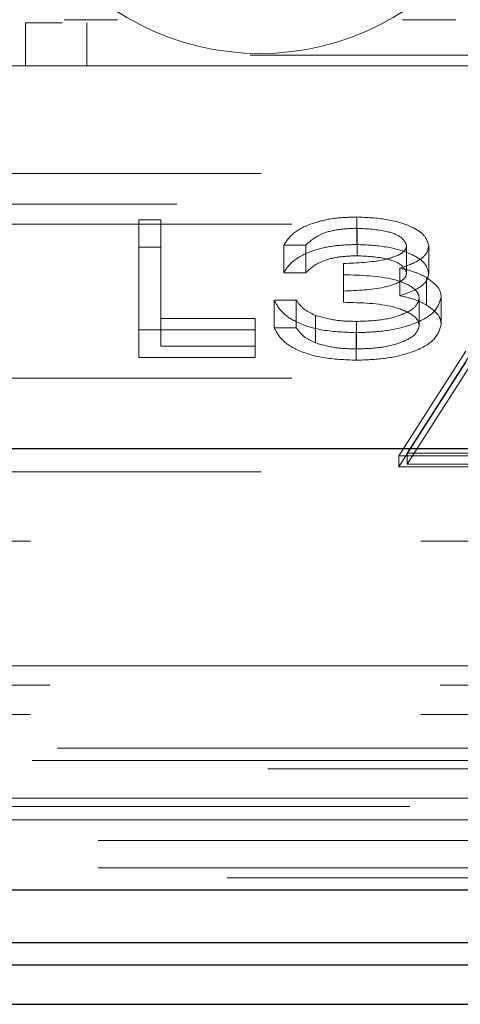
# Model space of a CAD drawing. Units: millimetres. Extents: x 11 to 205, y 5 to 292.
# Drawn here: x 70 to 70, y 218 to 220 of the extents above; entities that cross this region are included whole.
import ezdxf

# ---------------------------------------------------------------- set-up
doc = ezdxf.new("R2010")
doc.units = ezdxf.units.MM
doc.linetypes.add('HIDDEN', pattern=[1.905, 1.27, -0.635])

msp = doc.modelspace()

# ---------------------------------------------------------------- linework, layer by layer
at = {"color": 7, "linetype": 'HIDDEN', "lineweight": 18}
for p, q in [((69.599, 219.4451), (69.599, 219.5151)), ((69.599, 219.5151), (69.6591, 219.5151)), ((69.699, 219.5151), (69.699, 219.4451)), ((71.2349, 219.4625), (68.811, 219.4625)), ((70.5394, 219.4451), (69.4894, 219.4451)), ((69.578, 219.4451), (70.4482, 219.4451)), ((62.9974, 219.2701), (71.3774, 219.2701)), ((62.8606, 219.2201), (71.5141, 219.2201)), ((63.0474, 219.1878), (71.3274, 219.1878)), ((69.7833, 219.1949), (69.8192, 219.1949)), ((69.7833, 219.1502), (69.7833, 219.1949)), ((69.8192, 219.1502), (69.8192, 219.1949)), ((70.1382, 219.1548), (70.1382, 219.1995)), ((70.1387, 219.1365), (70.1387, 219.1812)), ((70.0551, 219.1537), (70.0192, 219.1537)), ((70.0192, 219.1089), (70.0192, 219.1537)), ((70.0551, 219.1089), (70.0551, 219.1537)), ((70.2192, 219.1084), (70.2192, 219.1531)), ((70.2551, 219.1083), (70.2551, 219.153)), ((69.7833, 219.1502), (69.8192, 219.1502)), ((69.7833, 218.9713), (69.7833, 219.1502)), ((69.8192, 219.1502), (69.8192, 218.9897)), ((70.1166, 219.0791), (70.1166, 219.1238)), ((70.0551, 219.1089), (70.0192, 219.1089)), ((70.2083, 219.0715), (70.2083, 219.1162)), ((70.2517, 219.0563), (70.2517, 219.101)), ((70.1166, 219.0608), (70.1166, 219.0791)), ((70.0038, 219.0642), (70.0397, 219.0642)), ((70.0038, 219.0195), (70.0038, 219.0642)), ((70.0397, 219.0195), (70.0397, 219.0642)), ((70.2397, 219.0229), (70.2397, 219.0677)), ((70.2756, 219.0245), (70.2756, 219.0692)), ((69.8192, 219.0344), (69.973, 219.0344)), ((69.973, 218.9897), (69.973, 219.0344)), ((70.071, 218.9948), (70.071, 219.0395)), ((70.1378, 218.9851), (70.1378, 219.0298)), ((69.973, 219.0161), (69.7833, 219.0161)), ((70.0038, 219.0195), (70.0397, 219.0195)), ((70.1372, 218.9667), (70.1372, 219.0115)), ((69.8192, 218.9897), (69.973, 218.9897)), ((69.973, 218.9897), (69.973, 218.9713)), ((70.3155, 218.9812), (70.2066, 218.8113)), ((70.3231, 218.9767), (70.2199, 218.8158)), ((69.973, 218.9713), (69.7833, 218.9713)), ((70.3155, 218.9633), (70.2066, 218.7934)), ((70.3231, 218.9588), (70.2199, 218.7979)), ((63.0474, 218.9378), (71.3274, 218.9378)), ((70.2066, 218.8113), (71.2219, 218.8113)), ((70.2066, 218.7934), (70.2066, 218.8113)), ((70.2199, 218.8158), (71.2143, 218.8158)), ((70.2199, 218.7979), (70.2199, 218.8158)), ((62.9974, 218.7855), (71.3774, 218.7855)), ((70.2066, 218.7934), (71.2219, 218.7934)), ((70.2199, 218.7979), (71.2143, 218.7979)), ((71.5124, 218.6726), (60.4624, 218.6726)), ((67.3624, 218.4701), (71.5124, 218.4701)), ((71.5438, 218.4387), (62.831, 218.4387)), ((71.5124, 218.391), (60.1808, 218.391)), ((60.1263, 218.3365), (84.5984, 218.3365)), ((61.9903, 218.3162), (82.7344, 218.3162)), ((84.5984, 218.3025), (60.1263, 218.3025)), ((72.1292, 218.2413), (60.1924, 218.2413)), ((70.3798, 218.255), (66.9449, 218.255)), ((70.3624, 218.2201), (66.9624, 218.2201)), ((60.1924, 218.1863), (72.1292, 218.1863)), ((60.1924, 218.142), (72.1859, 218.142)), ((84.5324, 218.1257), (60.1924, 218.1257))]:
    msp.add_line(p, q, dxfattribs=at)
at = {"color": 7, "linetype": 'Continuous', "lineweight": 25}
for p, q in [((71.3374, 218.8226), (63.7597, 218.8226)), ((59.9958, 218.106), (84.7289, 218.106)), ((70.3624, 218.0201), (66.9624, 218.0201)), ((66.9445, 217.9842), (70.3803, 217.9842)), ((60.136, 217.9201), (84.5887, 217.9201))]:
    msp.add_line(p, q, dxfattribs=at)
at = {"color": 7, "linetype": 'HIDDEN', "lineweight": 18}
msp.add_arc((69.9807, 219.8951), 0.43, 216.1678, 323.8322, dxfattribs=at)
for points, knots in [([(69.6623, 219.5201), (69.6624, 219.5201), (69.6724, 219.5201), (69.6906, 219.5201), (69.7203, 219.5201), (69.7404, 219.5201), (69.7489, 219.5201)], [0, 0, 0, 0, 0.004363, 0.413272, 0.752252, 1, 1, 1, 1]), ([(70.2125, 219.5201), (70.221, 219.5201), (70.2411, 219.5201), (70.2708, 219.5201), (70.289, 219.5201), (70.299, 219.5201), (70.2991, 219.5201)], [0, 0, 0, 0, 0.247748, 0.586728, 0.995637, 1, 1, 1, 1]), ([(70.0192, 219.1537), (70.0238, 219.1605), (70.033, 219.1743), (70.0635, 219.1895), (70.1005, 219.1982), (70.1257, 219.1991), (70.1382, 219.1995)], [0, 0, 0, 0, 0.280288, 0.55968, 0.779747, 1, 1, 1, 1]), ([(70.1382, 219.1995), (70.1544, 219.1987), (70.1868, 219.1972), (70.2255, 219.1857), (70.2501, 219.1701), (70.2534, 219.1587), (70.2551, 219.153)], [0, 0, 0, 0, 0.280085, 0.559868, 0.780099, 1, 1, 1, 1]), ([(70.1387, 219.1812), (70.1283, 219.1808), (70.1075, 219.1801), (70.0745, 219.1711), (70.0624, 219.1603), (70.0551, 219.1537)], [0, 0, 0, 0, 0.280636, 0.560364, 1, 1, 1, 1]), ([(70.2192, 219.1531), (70.2171, 219.1578), (70.2131, 219.1672), (70.1824, 219.1788), (70.1553, 219.1803), (70.1387, 219.1812)], [0, 0, 0, 0, 0.278859, 0.5600742, 1, 1, 1, 1]), ([(70.0192, 219.1089), (70.0238, 219.1158), (70.033, 219.1296), (70.0635, 219.1448), (70.1005, 219.1535), (70.1257, 219.1544), (70.1382, 219.1548)], [0, 0, 0, 0, 0.2802877, 0.5596797, 0.7797465, 1, 1, 1, 1]), ([(70.1166, 219.1238), (70.1392, 219.1248), (70.1731, 219.1262), (70.2062, 219.1367), (70.2176, 219.1456), (70.2186, 219.1506), (70.2192, 219.1531)], [0, 0, 0, 0, 0.499418, 0.749016, 0.874544, 1, 1, 1, 1]), ([(70.1382, 219.1548), (70.1544, 219.154), (70.1868, 219.1525), (70.2255, 219.141), (70.2501, 219.1254), (70.2534, 219.114), (70.2551, 219.1083)], [0, 0, 0, 0, 0.280085, 0.559868, 0.780099, 1, 1, 1, 1]), ([(70.2551, 219.153), (70.2544, 219.1489), (70.2531, 219.1407), (70.2387, 219.1269), (70.2199, 219.1203), (70.2083, 219.1162)], [0, 0, 0, 0, 0.280508, 0.560792, 1, 1, 1, 1]), ([(70.1387, 219.1365), (70.1283, 219.1361), (70.1075, 219.1353), (70.0745, 219.1264), (70.0624, 219.1156), (70.0551, 219.1089)], [0, 0, 0, 0, 0.280636, 0.560364, 1, 1, 1, 1]), ([(70.2192, 219.1084), (70.2171, 219.1131), (70.2131, 219.1225), (70.1824, 219.1341), (70.1553, 219.1356), (70.1387, 219.1365)], [0, 0, 0, 0, 0.278859, 0.560074, 1, 1, 1, 1]), ([(70.1166, 219.0791), (70.1392, 219.0801), (70.1731, 219.0815), (70.2062, 219.092), (70.2176, 219.1009), (70.2186, 219.1059), (70.2192, 219.1084)], [0, 0, 0, 0, 0.499418, 0.749016, 0.874544, 1, 1, 1, 1]), ([(70.2397, 219.0677), (70.2391, 219.0708), (70.2379, 219.077), (70.2255, 219.0883), (70.1883, 219.1037), (70.1453, 219.1048), (70.1166, 219.1055)], [0, 0, 0, 0, 0.125587, 0.251191, 0.500605, 1, 1, 1, 1]), ([(70.2083, 219.1162), (70.2177, 219.1141), (70.2343, 219.1102), (70.2464, 219.1038), (70.2517, 219.101)], [0, 0, 0, 0, 0.559795, 1, 1, 1, 1]), ([(70.2551, 219.1083), (70.2544, 219.1042), (70.2531, 219.0959), (70.2387, 219.0822), (70.2199, 219.0756), (70.2083, 219.0715)], [0, 0, 0, 0, 0.280508, 0.560792, 1, 1, 1, 1]), ([(70.2517, 219.101), (70.2594, 219.0955), (70.2731, 219.0857), (70.2748, 219.0742), (70.2756, 219.0692)], [0, 0, 0, 0, 0.559419, 1, 1, 1, 1]), ([(70.1372, 219.0115), (70.1188, 219.0122), (70.0822, 219.0136), (70.0389, 219.0274), (70.0137, 219.0454), (70.0071, 219.0579), (70.0038, 219.0642)], [0, 0, 0, 0, 0.2798859, 0.5589785, 0.7792629, 1, 1, 1, 1]), ([(70.0397, 219.0642), (70.0433, 219.059), (70.0499, 219.0497), (70.0646, 219.0426), (70.071, 219.0395)], [0, 0, 0, 0, 0.560694, 1, 1, 1, 1]), ([(70.2397, 219.0229), (70.2391, 219.0261), (70.2379, 219.0323), (70.2255, 219.0436), (70.1883, 219.059), (70.1453, 219.0601), (70.1166, 219.0608)], [0, 0, 0, 0, 0.125587, 0.251191, 0.500605, 1, 1, 1, 1]), ([(70.2756, 219.0692), (70.2727, 219.0604), (70.267, 219.0429), (70.2294, 219.0236), (70.1837, 219.0131), (70.1527, 219.012), (70.1372, 219.0115)], [0, 0, 0, 0, 0.279304, 0.558838, 0.779277, 1, 1, 1, 1]), ([(70.1378, 219.0298), (70.1517, 219.0302), (70.1794, 219.0311), (70.2129, 219.0403), (70.2357, 219.0531), (70.2383, 219.0628), (70.2397, 219.0677)], [0, 0, 0, 0, 0.280599, 0.560151, 0.780303, 1, 1, 1, 1]), ([(70.2083, 219.0715), (70.2177, 219.0694), (70.2343, 219.0655), (70.2464, 219.0591), (70.2517, 219.0563)], [0, 0, 0, 0, 0.5597945, 1, 1, 1, 1]), ([(70.2517, 219.0563), (70.2594, 219.0508), (70.2731, 219.041), (70.2748, 219.0295), (70.2756, 219.0245)], [0, 0, 0, 0, 0.5594191, 1, 1, 1, 1]), ([(70.071, 219.0395), (70.0825, 219.0363), (70.1031, 219.0305), (70.1272, 219.03), (70.1378, 219.0298)], [0, 0, 0, 0, 0.558748, 1, 1, 1, 1]), ([(70.2756, 219.0245), (70.2727, 219.0157), (70.267, 218.9981), (70.2294, 218.9788), (70.1837, 218.9684), (70.1527, 218.9673), (70.1372, 218.9667)], [0, 0, 0, 0, 0.279304, 0.558838, 0.779277, 1, 1, 1, 1]), ([(70.1372, 218.9667), (70.1188, 218.9675), (70.0822, 218.9689), (70.0389, 218.9826), (70.0137, 219.0007), (70.0071, 219.0132), (70.0038, 219.0195)], [0, 0, 0, 0, 0.2798859, 0.5589785, 0.7792629, 1, 1, 1, 1]), ([(70.0397, 219.0195), (70.0433, 219.0143), (70.0499, 219.005), (70.0646, 218.9979), (70.071, 218.9948)], [0, 0, 0, 0, 0.560694, 1, 1, 1, 1]), ([(70.1378, 218.9851), (70.1517, 218.9855), (70.1794, 218.9863), (70.2129, 218.9956), (70.2357, 219.0084), (70.2383, 219.0181), (70.2397, 219.0229)], [0, 0, 0, 0, 0.280599, 0.560151, 0.780303, 1, 1, 1, 1]), ([(70.071, 218.9948), (70.0825, 218.9916), (70.1031, 218.9858), (70.1272, 218.9853), (70.1378, 218.9851)], [0, 0, 0, 0, 0.558748, 1, 1, 1, 1])]:
    msp.add_open_spline(points, degree=3, knots=knots, dxfattribs=at)

doc.saveas('drawing.dxf')
